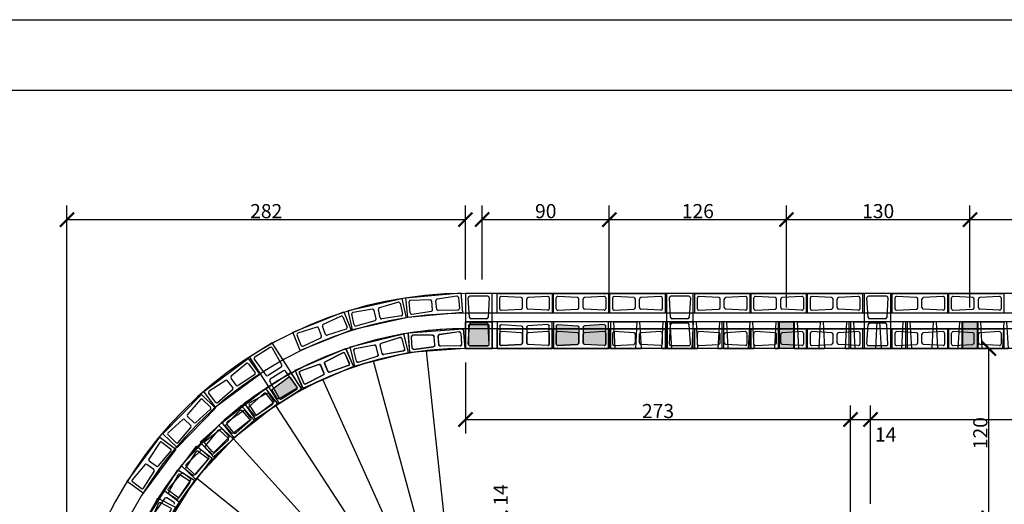
# Model space of a CAD drawing. Extents: x -6118 to 1318, y -3847 to 700.
# Drawn here: x -532 to 165, y -1220 to -877 of the extents above; entities that cross this region are included whole.
import ezdxf

# ---------------------------------------------------------------- set-up
doc = ezdxf.new("R2010")
doc.units = 0
doc.header["$LTSCALE"] = 30
doc.header["$MEASUREMENT"] = 0
doc.layers.get('0').update_dxf_attribs({"linetype": 'CONTINUOUS'})
doc.layers.get('DEFPOINTS').update_dxf_attribs({"linetype": 'CONTINUOUS'})
for name, color, linetype in [('07PENA', 4, 'CONTINUOUS'), ('ABT1', 12, 'CONTINUOUS'), ('BFILL', 253, 'CONTINUOUS'), ('BLOCO', 2, 'CONTINUOUS'), ('COTAS', 1, 'CONTINUOUS'), ('FORM2', 1, 'CONTINUOUS'), ('P01', 1, 'CONTINUOUS'), ('P02', 2, 'CONTINUOUS'), ('P03', 3, 'CONTINUOUS'), ('P04', 4, 'CONTINUOUS'), ('TXT175', 4, 'CONTINUOUS')]:
    doc.layers.add(name, color=color, linetype=linetype)
doc.styles.add('SIMP', font='simplex', dxfattribs={"bigfont": 'simp'})
doc.dimstyles.new('1-50', dxfattribs={"dimscale": 5, "dimtxt": 2, "dimasz": 2, "dimexe": 2, "dimexo": 2, "dimgap": 0.2, "dimtad": 1, "dimdec": 0, "dimzin": 9, "dimtxsty": 'SIMP', "dimblk1": 'ARCHTICK', "dimblk2": 'ARCHTICK', "dimsah": 1, "dimcen": 0.05, "dimclrd": 256, "dimclre": 256, "dimclrt": 3, "dimazin": 3, "dimtfac": 2, "dimtix": 1, "dimtmove": 0, "dimatfit": 3, "dimtolj": 1, "dimtzin": 9})

# ---------------------------------------------------------------- blocks, each defined once
blk = doc.blocks.new('_ARCHTICK')
at = {"color": 0, "linetype": 'BYBLOCK', "const_width": 0.15}
blk.add_lwpolyline([(-0.5, -0.5), (0.5, 0.5)], dxfattribs=at)
blk = doc.blocks.new('*D57')
at = {"linetype": 'BYBLOCK'}
for p, q in [((-498.48, -1342.77), (-498.48, -1008.19)), ((-216.25, -1060.54), (-216.25, -1008.19)), ((-498.48, -1018.19), (-216.25, -1018.19))]:
    blk.add_line(p, q, dxfattribs=at)
at = {"layer": 'DEFPOINTS', "color": 0, "linetype": 'BYBLOCK'}
for p in [(-216.25, -1018.19), (-216.25, -1070.54), (-498.48, -1352.77)]:
    blk.add_point(p, dxfattribs=at)
at = {"linetype": 'BYBLOCK', "xscale": 10, "yscale": 10, "zscale": 10, "rotation": 180}
blk.add_blockref('_ARCHTICK', (-498.48, -1018.19), dxfattribs=at)
at = {"linetype": 'BYBLOCK', "xscale": 10, "yscale": 10, "zscale": 10}
blk.add_blockref('_ARCHTICK', (-216.25, -1018.19), dxfattribs=at)
at = {"color": 3, "linetype": 'BYBLOCK', "insert": (-357.37, -1012.19), "char_height": 10, "attachment_point": 5, "style": 'SIMP'}
blk.add_mtext('\\A1;282', dxfattribs=at)
blk = doc.blocks.new('*D58')
at = {"linetype": 'BYBLOCK'}
for p, q in [((-204.35, -1060.54), (-204.35, -1008.19)), ((-114.36, -1080.54), (-114.36, -1008.19)), ((-204.35, -1018.19), (-114.36, -1018.19))]:
    blk.add_line(p, q, dxfattribs=at)
at = {"layer": 'DEFPOINTS', "color": 0, "linetype": 'BYBLOCK'}
for p in [(-114.36, -1018.19), (-204.35, -1070.54), (-114.36, -1090.54)]:
    blk.add_point(p, dxfattribs=at)
at = {"linetype": 'BYBLOCK', "xscale": 10, "yscale": 10, "zscale": 10, "rotation": 180}
blk.add_blockref('_ARCHTICK', (-204.35, -1018.19), dxfattribs=at)
at = {"linetype": 'BYBLOCK', "xscale": 10, "yscale": 10, "zscale": 10}
blk.add_blockref('_ARCHTICK', (-114.36, -1018.19), dxfattribs=at)
at = {"color": 3, "linetype": 'BYBLOCK', "insert": (-159.36, -1012.19), "char_height": 10, "attachment_point": 5, "style": 'SIMP'}
blk.add_mtext('\\A1;90', dxfattribs=at)
blk = doc.blocks.new('*D59')
at = {"linetype": 'BYBLOCK'}
for p, q in [((-114.36, -1080.54), (-114.36, -1008.19)), ((11.14, -1080.54), (11.14, -1008.19)), ((-114.36, -1018.19), (11.14, -1018.19))]:
    blk.add_line(p, q, dxfattribs=at)
at = {"layer": 'DEFPOINTS', "color": 0, "linetype": 'BYBLOCK'}
for p in [(11.14, -1018.19), (-114.36, -1090.54), (11.14, -1090.54)]:
    blk.add_point(p, dxfattribs=at)
at = {"linetype": 'BYBLOCK', "xscale": 10, "yscale": 10, "zscale": 10, "rotation": 180}
blk.add_blockref('_ARCHTICK', (-114.36, -1018.19), dxfattribs=at)
at = {"linetype": 'BYBLOCK', "xscale": 10, "yscale": 10, "zscale": 10}
blk.add_blockref('_ARCHTICK', (11.14, -1018.19), dxfattribs=at)
at = {"color": 3, "linetype": 'BYBLOCK', "insert": (-51.61, -1012.19), "char_height": 10, "attachment_point": 5, "style": 'SIMP'}
blk.add_mtext('\\A1;126', dxfattribs=at)
blk = doc.blocks.new('*D60')
at = {"linetype": 'BYBLOCK'}
for p, q in [((11.14, -1080.54), (11.14, -1008.19)), ((141.14, -1080.54), (141.14, -1008.19)), ((11.14, -1018.19), (141.14, -1018.19))]:
    blk.add_line(p, q, dxfattribs=at)
at = {"layer": 'DEFPOINTS', "color": 0, "linetype": 'BYBLOCK'}
for p in [(141.14, -1018.19), (11.14, -1090.54), (141.14, -1090.54)]:
    blk.add_point(p, dxfattribs=at)
at = {"linetype": 'BYBLOCK', "xscale": 10, "yscale": 10, "zscale": 10, "rotation": 180}
blk.add_blockref('_ARCHTICK', (11.14, -1018.19), dxfattribs=at)
at = {"linetype": 'BYBLOCK', "xscale": 10, "yscale": 10, "zscale": 10}
blk.add_blockref('_ARCHTICK', (141.14, -1018.19), dxfattribs=at)
at = {"color": 3, "linetype": 'BYBLOCK', "insert": (76.14, -1012.19), "char_height": 10, "attachment_point": 5, "style": 'SIMP'}
blk.add_mtext('\\A1;130', dxfattribs=at)
blk = doc.blocks.new('*D61')
at = {"linetype": 'BYBLOCK'}
for p, q in [((141.14, -1080.54), (141.14, -1008.19)), ((271.14, -1080.54), (271.14, -1008.19)), ((141.14, -1018.19), (271.14, -1018.19))]:
    blk.add_line(p, q, dxfattribs=at)
at = {"layer": 'DEFPOINTS', "color": 0, "linetype": 'BYBLOCK'}
for p in [(271.14, -1018.19), (141.14, -1090.54), (271.14, -1090.54)]:
    blk.add_point(p, dxfattribs=at)
at = {"linetype": 'BYBLOCK', "xscale": 10, "yscale": 10, "zscale": 10, "rotation": 180}
blk.add_blockref('_ARCHTICK', (141.14, -1018.19), dxfattribs=at)
at = {"linetype": 'BYBLOCK', "xscale": 10, "yscale": 10, "zscale": 10}
blk.add_blockref('_ARCHTICK', (271.14, -1018.19), dxfattribs=at)
at = {"color": 3, "linetype": 'BYBLOCK', "insert": (206.14, -1012.19), "char_height": 10, "attachment_point": 5, "style": 'SIMP'}
blk.add_mtext('\\A1;130', dxfattribs=at)
blk = doc.blocks.new('*D78')
at = {"linetype": 'BYBLOCK'}
for p, q in [((-216.25, -1119.54), (-216.25, -1169.87)), ((56.64, -1505.49), (56.64, -1149.87)), ((-216.25, -1159.87), (56.64, -1159.87))]:
    blk.add_line(p, q, dxfattribs=at)
at = {"layer": 'DEFPOINTS', "color": 0, "linetype": 'BYBLOCK'}
for p in [(-216.25, -1109.54), (56.64, -1159.87), (56.64, -1515.49)]:
    blk.add_point(p, dxfattribs=at)
at = {"linetype": 'BYBLOCK', "xscale": 10, "yscale": 10, "zscale": 10, "rotation": 180}
blk.add_blockref('_ARCHTICK', (-216.25, -1159.87), dxfattribs=at)
at = {"linetype": 'BYBLOCK', "xscale": 10, "yscale": 10, "zscale": 10}
blk.add_blockref('_ARCHTICK', (56.64, -1159.87), dxfattribs=at)
at = {"color": 3, "linetype": 'BYBLOCK', "insert": (-79.81, -1153.87), "char_height": 10, "attachment_point": 5, "style": 'SIMP'}
blk.add_mtext('\\A1;273', dxfattribs=at)
blk = doc.blocks.new('*D79')
at = {"linetype": 'BYBLOCK'}
for p, q in [((70.64, -1219.54), (70.64, -1149.87)), ((56.6, -1159.87), (70.64, -1159.87))]:
    blk.add_line(p, q, dxfattribs=at)
at = {"layer": 'DEFPOINTS', "color": 0, "linetype": 'BYBLOCK'}
for p in [(56.6, -1159.87), (70.64, -1159.87), (70.64, -1229.54)]:
    blk.add_point(p, dxfattribs=at)
at = {"linetype": 'BYBLOCK', "xscale": 10, "yscale": 10, "zscale": 10, "rotation": 180}
blk.add_blockref('_ARCHTICK', (56.6, -1159.87), dxfattribs=at)
at = {"linetype": 'BYBLOCK', "xscale": 10, "yscale": 10, "zscale": 10}
blk.add_blockref('_ARCHTICK', (70.64, -1159.87), dxfattribs=at)
at = {"color": 3, "linetype": 'BYBLOCK', "insert": (81.41, -1170.5), "char_height": 10, "attachment_point": 5, "style": 'SIMP'}
blk.add_mtext('\\A1;14', dxfattribs=at)
blk = doc.blocks.new('*D80')
at = {"linetype": 'BYBLOCK'}
for p, q in [((70.64, -1219.48), (70.64, -1149.87)), ((421.64, -1219.54), (421.64, -1149.87)), ((70.64, -1159.87), (421.64, -1159.87))]:
    blk.add_line(p, q, dxfattribs=at)
at = {"layer": 'DEFPOINTS', "color": 0, "linetype": 'BYBLOCK'}
for p in [(421.64, -1159.87), (70.64, -1229.48), (421.64, -1229.54)]:
    blk.add_point(p, dxfattribs=at)
at = {"linetype": 'BYBLOCK', "xscale": 10, "yscale": 10, "zscale": 10, "rotation": 180}
blk.add_blockref('_ARCHTICK', (70.64, -1159.87), dxfattribs=at)
at = {"linetype": 'BYBLOCK', "xscale": 10, "yscale": 10, "zscale": 10}
blk.add_blockref('_ARCHTICK', (421.64, -1159.87), dxfattribs=at)
at = {"color": 3, "linetype": 'BYBLOCK', "insert": (246.14, -1153.87), "char_height": 10, "attachment_point": 5, "style": 'SIMP'}
blk.add_mtext('\\A1;351', dxfattribs=at)
blk = doc.blocks.new('*D88')
at = {"linetype": 'BYBLOCK'}
for p, q in [((76.28, -1109.54), (164.48, -1109.54)), ((154.48, -1229.54), (154.48, -1109.54)), ((90.64, -1229.54), (164.48, -1229.54))]:
    blk.add_line(p, q, dxfattribs=at)
at = {"layer": 'DEFPOINTS', "color": 0, "linetype": 'BYBLOCK'}
for p in [(66.28, -1109.54), (154.48, -1109.54), (80.64, -1229.54)]:
    blk.add_point(p, dxfattribs=at)
at = {"linetype": 'BYBLOCK', "xscale": 10, "yscale": 10, "zscale": 10}
for p, rotation in [((154.48, -1109.54), 90), ((154.48, -1229.54), 270)]:
    blk.add_blockref('_ARCHTICK', p, dxfattribs=dict(at, rotation=rotation))
at = {"color": 3, "linetype": 'BYBLOCK', "insert": (148.48, -1169.54), "char_height": 10, "attachment_point": 5, "rotation": 90, "style": 'SIMP'}
blk.add_mtext('\\A1;120', dxfattribs=at)
blk = doc.blocks.new('*D98')
at = {"linetype": 'BYBLOCK'}
for p, q in [((-201.74, -1229.54), (-172.72, -1229.54)), ((-182.72, -1243.54), (-182.72, -1229.54)), ((-201.74, -1243.54), (-172.72, -1243.54))]:
    blk.add_line(p, q, dxfattribs=at)
at = {"layer": 'DEFPOINTS', "color": 0, "linetype": 'BYBLOCK'}
for p in [(-211.74, -1229.54, 310.8), (-182.72, -1229.54), (-211.74, -1243.54, 310.8)]:
    blk.add_point(p, dxfattribs=at)
at = {"linetype": 'BYBLOCK', "xscale": 10, "yscale": 10, "zscale": 10}
for p, rotation in [((-182.72, -1229.54), 90), ((-182.72, -1243.54), 270)]:
    blk.add_blockref('_ARCHTICK', p, dxfattribs=dict(at, rotation=rotation))
at = {"color": 3, "linetype": 'BYBLOCK', "insert": (-191.29, -1213.38), "char_height": 10, "attachment_point": 5, "rotation": 90, "style": 'SIMP'}
blk.add_mtext('\\A1;14', dxfattribs=at)
blk = doc.blocks.new('A$C1EE16444')
at = {"layer": 'BLOCO'}
for p, q in [((14.5, 39.5), (0.5, 39.5)), ((0.5, 39.5), (0.5, 0.5)), ((2.57, 36.44), (3.44, 22.44)), ((11.44, 37.5), (3.56, 37.5)), ((12.43, 36.44), (11.56, 22.44)), ((14.5, 0.5), (14.5, 39.5)), ((4.44, 21.5), (10.56, 21.5)), ((2.57, 3.56), (3.44, 17.56)), ((4.44, 18.5), (10.56, 18.5)), ((11.56, 17.56), (12.43, 3.56)), ((0.5, 0.5), (14.5, 0.5)), ((3.56, 2.5), (11.44, 2.5))]:
    blk.add_line(p, q, dxfattribs=at)
for centre, start, end in [((3.56, 36.5), 90, 183.57633), ((11.44, 36.5), 356.42367, 90), ((4.44, 22.5), 183.57633, 270), ((10.56, 22.5), 270, 356.42367), ((4.44, 17.5), 90, 176.42367), ((10.56, 17.5), 3.57633, 90), ((3.56, 3.5), 176.42367, 270), ((11.44, 3.5), 270, 3.57633)]:
    blk.add_arc(centre, 1, start, end, dxfattribs=at)
blk = doc.blocks.new('A$C2BD35136')
at = {"layer": 'BLOCO'}
for p, q in [((0, 19), (39, 19)), ((0, 0), (0, 19)), ((2, 3.06), (2, 15.94)), ((3.06, 16.93), (17.06, 16.06)), ((18, 15.06), (18, 3.94)), ((21, 15.06), (21, 3.94)), ((35.94, 16.93), (21.94, 16.06)), ((37, 15.94), (37, 3.06)), ((39, 19), (39, 0)), ((3.06, 2.07), (17.06, 2.94)), ((21.94, 2.94), (35.94, 2.07)), ((39, 0), (0, 0))]:
    blk.add_line(p, q, dxfattribs=at)
for centre, start, end in [((3, 15.94), 86.42367, 180), ((17, 15.06), 0, 86.42367), ((22, 15.06), 93.57633, 180), ((36, 15.94), 0, 93.57633), ((3, 3.06), 180, 273.57633), ((17, 3.94), 273.57633, 0), ((22, 3.94), 180, 266.42367), ((36, 3.06), 266.42367, 0)]:
    blk.add_arc(centre, 1, start, end, dxfattribs=at)
blk = doc.blocks.new('A$C342D0215')
at = {"layer": 'P02'}
for p, q in [((0, 0, 310.8), (0, 19, 310.8)), ((0, 19, 310.8), (19, 19, 310.8)), ((2.07, 15.94, 310.8), (2.07, 3.06, 310.8)), ((3.06, 17, 310.8), (15.94, 17, 310.8)), ((16.93, 3.06, 310.8), (16.93, 15.94, 310.8)), ((19, 19, 310.8), (19, 0, 310.8)), ((3.06, 2, 310.8), (15.94, 2, 310.8)), ((19, 0, 310.8), (0, 0, 310.8))]:
    blk.add_line(p, q, dxfattribs=at)
for centre, start, end in [((3.06, 16, 310.8), 90, 183.57633), ((15.94, 16, 310.8), 356.42367, 90), ((3.06, 3, 310.8), 176.42367, 270), ((15.94, 3, 310.8), 270, 3.57633)]:
    blk.add_arc(centre, 1, start, end, dxfattribs=at)
blk = doc.blocks.new('A$C72344F32')
at = {"layer": 'P01'}
for p, q in [((2, 19), (3, 0)), ((2, 19), (18.5, 19)), ((18.5, 19), (17.5, 0)), ((20.5, 19), (21.5, 0)), ((37, 19), (20.5, 19)), ((37, 19), (36, 0)), ((3, 0), (17.5, 0)), ((36, 0), (21.5, 0))]:
    blk.add_line(p, q, dxfattribs=at)
at = {"layer": 'P01', "elevation": 0}
for points in [[(2, 19), (0, 19), (0, 0), (3, 0)], [(20.5, 19), (18.5, 19)], [(39, 0), (39, 19), (37, 19)], [(17.5, 0), (21.5, 0)], [(36, 0), (39, 0)]]:
    blk.add_lwpolyline(points, dxfattribs=at)
blk = doc.blocks.new('A$C177E7506')
at = {"layer": 'P04'}
for p, q in [((1327.05, 524.51, 310.8), (236.5, 524.51)), ((236.5, 519.53), (236.5, 524.51)), ((1327.05, 505.53), (236.5, 505.53))]:
    blk.add_line(p, q, dxfattribs=at)
for radius, end in [(257.22, 153.57121), (243.22, 156.71745)]:
    blk.add_arc((236.5, 262.31), radius, 90, end, dxfattribs=at)
at = {"layer": 'TXT175', "elevation": 0}
blk.add_lwpolyline([(458.89, 524.53), (468.89, 524.53), (468.89, 505.53), (458.89, 505.53)], close=True, dxfattribs=at)
at = {"layer": 'TXT175'}
blk.add_lwpolyline([(588.89, 524.53), (598.89, 524.53), (598.89, 505.53), (588.89, 505.53)], close=True, dxfattribs=at)
at = {"layer": 'ABT1', "xscale": -1}
for p, rotation in [((196.66, 502.04), 274.3959717129191), ((157.82, 492.47), 283.8439201065227), ((121.09, 476.63), 293.325808781449), ((87.66, 454.66), 303.3124252445234), ((57.9, 427.94), 311.9129069413494), ((33.92, 395.93), 323.1618700324115), ((13.3, 357.77), 332.426945691902)]:
    blk.add_blockref('A$C1EE16444', p, dxfattribs=dict(at, rotation=rotation))
at = {"layer": 'P04', "xscale": -1}
for p in [(297.89, 505.53), (337.89, 505.53)]:
    blk.add_blockref('A$C2BD35136', p, dxfattribs=at)
at = {"layer": 'TXT175'}
for name, p in [('A$C342D0215', (236.5, 505.51, -310.8)), ('A$C72344F32', (339.39, 505.53)), ('A$C72344F32', (379.39, 505.53)), ('A$C72344F32', (419.39, 505.53)), ('A$C72344F32', (469.39, 505.53)), ('A$C72344F32', (509.39, 505.53)), ('A$C72344F32', (549.39, 505.53)), ('A$C72344F32', (599.39, 505.53))]:
    blk.add_blockref(name, p, dxfattribs=at)
blk = doc.blocks.new('A$C09BF592F')
at = {"layer": 'ABT1', "color": 250}
blk.add_line((1300.6, 564.52, 310.8), (366.22, 564.52, 621.6), dxfattribs=at)
at = {"layer": 'BLOCO', "color": 250}
for p, q in [((199.2, 552.46), (237.26, 560.94)), ((234.73, 558.26), (221.25, 554.36)), ((237.26, 560.94), (240.31, 547.28)), ((240.1, 561.39), (278.94, 564.91)), ((241.36, 547.44), (240.1, 561.39)), ((243.08, 550.68), (242.37, 558.52)), ((257.36, 560), (243.33, 559.61)), ((258.93, 552.99), (258.38, 559.09)), ((261.92, 553.26), (261.37, 559.36)), ((276.07, 562.57), (262.21, 560.44)), ((277.22, 561.68), (277.93, 553.84)), ((278.94, 564.91), (280.2, 550.97)), ((282.22, 564.52), (282.22, 525.52)), ((301.22, 564.52), (282.22, 564.52)), ((285.17, 547.46), (284.29, 561.46)), ((298.16, 562.52), (285.29, 562.52)), ((299.16, 561.46), (298.28, 547.46)), ((301.22, 525.52), (301.22, 564.52)), ((304.62, 550.52), (304.62, 564.52)), ((304.62, 564.52), (343.62, 564.52)), ((306.62, 553.58), (306.62, 561.45)), ((321.68, 561.58), (307.68, 562.45)), ((322.62, 554.46), (322.62, 560.58)), ((325.62, 554.46), (325.62, 560.58)), ((340.55, 562.45), (326.55, 561.58)), ((341.62, 561.45), (341.62, 553.58)), ((343.62, 564.52), (343.62, 550.52)), ((344.62, 550.52), (344.62, 564.52)), ((344.62, 564.52), (383.62, 564.52)), ((346.62, 553.58), (346.62, 561.45)), ((361.68, 561.58), (347.68, 562.45)), ((362.62, 554.46), (362.62, 560.58)), ((365.62, 554.46), (365.62, 560.58)), ((380.55, 562.45), (366.55, 561.58)), ((381.62, 561.45), (381.62, 553.58)), ((383.62, 564.52), (383.62, 550.52)), ((384.62, 550.52), (384.62, 564.52)), ((384.62, 564.52), (423.62, 564.52)), ((386.62, 553.58), (386.62, 561.45)), ((401.68, 561.58), (387.68, 562.45)), ((402.62, 554.46), (402.62, 560.58)), ((405.62, 554.46), (405.62, 560.58)), ((420.55, 562.45), (406.55, 561.58)), ((421.62, 561.45), (421.62, 553.58)), ((423.62, 564.52), (423.62, 550.52)), ((424.62, 564.52), (424.62, 525.52)), ((443.62, 564.52), (424.62, 564.52)), ((427.56, 547.46), (426.68, 561.46)), ((440.55, 562.52), (427.68, 562.52)), ((441.55, 561.46), (440.67, 547.46)), ((443.62, 525.52), (443.62, 564.52)), ((444.62, 550.52), (444.62, 564.52)), ((444.62, 564.52), (483.62, 564.52)), ((446.62, 553.58), (446.62, 561.45)), ((461.68, 561.58), (447.68, 562.45)), ((462.62, 554.46), (462.62, 560.58)), ((465.62, 554.46), (465.62, 560.58)), ((480.55, 562.45), (466.55, 561.58)), ((481.62, 561.45), (481.62, 553.58)), ((483.62, 564.52), (483.62, 550.52)), ((484.62, 550.52), (484.62, 564.52)), ((484.62, 564.52), (523.62, 564.52)), ((486.62, 553.58), (486.62, 561.45)), ((501.68, 561.58), (487.68, 562.45)), ((502.62, 554.46), (502.62, 560.58)), ((505.62, 554.46), (505.62, 560.58)), ((520.55, 562.45), (506.55, 561.58)), ((521.62, 561.45), (521.62, 553.58)), ((523.62, 564.52), (523.62, 550.52)), ((524.62, 550.52), (524.62, 564.52)), ((524.62, 564.52), (563.62, 564.52)), ((526.62, 553.58), (526.62, 561.45)), ((541.68, 561.58), (527.68, 562.45)), ((542.62, 554.46), (542.62, 560.58)), ((545.62, 554.46), (545.62, 560.58)), ((560.55, 562.45), (546.55, 561.58)), ((561.62, 561.45), (561.62, 553.58)), ((563.62, 564.52), (563.62, 550.52)), ((564.62, 564.52), (564.62, 525.52)), ((583.62, 564.52), (564.62, 564.52)), ((567.56, 547.46), (566.68, 561.46)), ((580.55, 562.52), (567.68, 562.52)), ((581.55, 561.46), (580.67, 547.46)), ((583.62, 525.52), (583.62, 564.52)), ((584.62, 550.52), (584.62, 564.52)), ((584.62, 564.52), (623.62, 564.52)), ((586.62, 553.58), (586.62, 561.45)), ((601.68, 561.58), (587.68, 562.45)), ((602.62, 554.46), (602.62, 560.58)), ((605.62, 554.46), (605.62, 560.58)), ((620.55, 562.45), (606.55, 561.58)), ((621.62, 561.45), (621.62, 553.58)), ((623.62, 564.52), (623.62, 550.52)), ((624.62, 550.52), (624.62, 564.52)), ((624.62, 564.52), (663.62, 564.52)), ((626.62, 553.58), (626.62, 561.45)), ((641.68, 561.58), (627.68, 562.45)), ((642.62, 554.46), (642.62, 560.58)), ((645.62, 554.46), (645.62, 560.58)), ((660.55, 562.45), (646.55, 561.58)), ((661.62, 561.45), (661.62, 553.58)), ((663.62, 564.52), (663.62, 550.52)), ((159.94, 537.12), (196.18, 551.53)), ((196.18, 551.53), (201.35, 538.53)), ((202.25, 538.79), (199.2, 552.46)), ((216.49, 553.3), (202.64, 551.1)), ((218.96, 546.55), (217.63, 552.53)), ((221.89, 547.21), (220.55, 553.18)), ((235.98, 557.52), (237.69, 549.84)), ((244.22, 549.78), (258.09, 551.91)), ((276.97, 552.75), (262.94, 552.35)), ((307.68, 552.58), (321.68, 553.46)), ((340.55, 552.58), (326.55, 553.46)), ((347.68, 552.58), (361.68, 553.46)), ((380.55, 552.58), (366.55, 553.46)), ((387.68, 552.58), (401.68, 553.46)), ((420.55, 552.58), (406.55, 553.46)), ((447.68, 552.58), (461.68, 553.46)), ((480.55, 552.58), (466.55, 553.46)), ((487.68, 552.58), (501.68, 553.46)), ((520.55, 552.58), (506.55, 553.46)), ((527.68, 552.58), (541.68, 553.46)), ((560.55, 552.58), (546.55, 553.46)), ((587.68, 552.58), (601.68, 553.46)), ((620.55, 552.58), (606.55, 553.46)), ((627.68, 552.58), (641.68, 553.46)), ((660.55, 552.58), (646.55, 553.46)), ((194.1, 548.48), (181.41, 542.49)), ((195.45, 547.95), (198.36, 540.63)), ((203.53, 542.22), (201.82, 549.9)), ((240.31, 547.28), (202.25, 538.79)), ((204.79, 541.47), (218.26, 545.38)), ((236.87, 548.63), (223.02, 546.44)), ((280.2, 550.97), (241.36, 547.44)), ((297.29, 546.52), (286.16, 546.52)), ((343.62, 550.52), (304.62, 550.52)), ((383.62, 550.52), (344.62, 550.52)), ((423.62, 550.52), (384.62, 550.52)), ((439.68, 546.52), (428.56, 546.52)), ((483.62, 550.52), (444.62, 550.52)), ((523.62, 550.52), (484.62, 550.52)), ((563.62, 550.52), (524.62, 550.52)), ((579.68, 546.52), (568.56, 546.52)), ((623.62, 550.52), (584.62, 550.52)), ((663.62, 550.52), (624.62, 550.52)), ((165.12, 524.11), (159.94, 537.12)), ((176.88, 540.69), (163.55, 536.33)), ((201.35, 538.53), (165.12, 524.11)), ((180.38, 534.42), (178.12, 540.11)), ((183.17, 535.53), (180.91, 541.22)), ((197.74, 539.31), (184.41, 534.95)), ((241.81, 536.68), (280.7, 539.51)), ((277.8, 537.23), (263.9, 535.34)), ((280.7, 539.51), (281.72, 525.55)), ((284.29, 528.58), (285.17, 542.58)), ((297.29, 543.52), (286.16, 543.52)), ((299.16, 528.58), (298.28, 542.58)), ((304.62, 525.52), (304.62, 539.52)), ((304.62, 539.52), (343.62, 539.52)), ((321.68, 536.58), (307.68, 537.45)), ((340.55, 537.45), (326.55, 536.58)), ((343.62, 539.52), (343.62, 525.52)), ((344.62, 525.52), (344.62, 539.52)), ((344.62, 539.52), (383.62, 539.52)), ((361.68, 536.58), (347.68, 537.45)), ((380.55, 537.45), (366.55, 536.58)), ((383.62, 539.52), (383.62, 525.52)), ((384.62, 525.52), (384.62, 539.52)), ((384.62, 539.52), (423.62, 539.52)), ((401.68, 536.58), (387.68, 537.45)), ((420.55, 537.45), (406.55, 536.58)), ((423.62, 539.52), (423.62, 525.52)), ((426.68, 528.58), (427.56, 542.58)), ((439.68, 543.52), (428.56, 543.52)), ((441.55, 528.58), (440.67, 542.58)), ((444.62, 525.52), (444.62, 539.52)), ((444.62, 539.52), (483.62, 539.52)), ((461.68, 536.58), (447.68, 537.45)), ((480.55, 537.45), (466.55, 536.58)), ((483.62, 539.52), (483.62, 525.52)), ((484.62, 525.52), (484.62, 539.52)), ((484.62, 539.52), (523.62, 539.52)), ((501.68, 536.58), (487.68, 537.45)), ((520.55, 537.45), (506.55, 536.58)), ((523.62, 539.52), (523.62, 525.52)), ((524.62, 525.52), (524.62, 539.52)), ((524.62, 539.52), (563.62, 539.52)), ((541.68, 536.58), (527.68, 537.45)), ((560.55, 537.45), (546.55, 536.58)), ((563.62, 539.52), (563.62, 525.52)), ((566.68, 528.58), (567.56, 542.58)), ((579.68, 543.52), (568.56, 543.52)), ((581.55, 528.58), (580.67, 542.58)), ((584.62, 525.52), (584.62, 539.52)), ((584.62, 539.52), (623.62, 539.52)), ((601.68, 536.58), (587.68, 537.45)), ((620.55, 537.45), (606.55, 536.58)), ((623.62, 539.52), (623.62, 525.52)), ((624.62, 525.52), (624.62, 539.52)), ((624.62, 539.52), (663.62, 539.52)), ((641.68, 536.58), (627.68, 537.45)), ((660.55, 537.45), (646.55, 536.58)), ((663.62, 539.52), (663.62, 525.52)), ((165.84, 527.69), (162.93, 535.01)), ((167.2, 527.16), (179.88, 533.15)), ((200.51, 526.59), (238.33, 536.12)), ((235.87, 533.37), (222.5, 529.1)), ((237.14, 532.66), (239.06, 525.03)), ((238.33, 536.12), (241.75, 522.55)), ((242.82, 522.72), (241.81, 536.68)), ((244.59, 525.92), (244.02, 533.77)), ((259.04, 534.99), (245.01, 534.85)), ((260.49, 527.96), (260.04, 534.06)), ((263.48, 528.17), (263.04, 534.28)), ((278.93, 536.31), (279.5, 528.46)), ((306.62, 528.58), (306.62, 536.45)), ((322.62, 529.46), (322.62, 535.58)), ((325.62, 529.46), (325.62, 535.58)), ((341.62, 536.45), (341.62, 528.58)), ((346.62, 528.58), (346.62, 536.45)), ((362.62, 529.46), (362.62, 535.58)), ((365.62, 529.46), (365.62, 535.58)), ((381.62, 536.45), (381.62, 528.58)), ((386.62, 528.58), (386.62, 536.45)), ((402.62, 529.46), (402.62, 535.58)), ((405.62, 529.46), (405.62, 535.58)), ((421.62, 536.45), (421.62, 528.58)), ((446.62, 528.58), (446.62, 536.45)), ((462.62, 529.46), (462.62, 535.58)), ((465.62, 529.46), (465.62, 535.58)), ((481.62, 536.45), (481.62, 528.58)), ((486.62, 528.58), (486.62, 536.45)), ((502.62, 529.46), (502.62, 535.58)), ((505.62, 529.46), (505.62, 535.58)), ((521.62, 536.45), (521.62, 528.58)), ((526.62, 528.58), (526.62, 536.45)), ((542.62, 529.46), (542.62, 535.58)), ((545.62, 529.46), (545.62, 535.58)), ((561.62, 536.45), (561.62, 528.58)), ((586.62, 528.58), (586.62, 536.45)), ((602.62, 529.46), (602.62, 535.58)), ((605.62, 529.46), (605.62, 535.58)), ((621.62, 536.45), (621.62, 528.58)), ((626.62, 528.58), (626.62, 536.45)), ((642.62, 529.46), (642.62, 535.58)), ((645.62, 529.46), (645.62, 535.58)), ((661.62, 536.45), (661.62, 528.58)), ((145.41, 529.57), (129.39, 519.35)), ((143.9, 526.23), (133.05, 519.31)), ((145.31, 525.88), (152.1, 513.6)), ((166.38, 496.69), (145.41, 529.57)), ((161.69, 510.17), (197.5, 525.61)), ((197.5, 525.61), (203.05, 512.76)), ((203.93, 513.02), (200.51, 526.59)), ((205.13, 516.48), (203.2, 524.11)), ((217.78, 527.91), (203.99, 525.34)), ((220.43, 521.24), (218.93, 527.17)), ((223.34, 521.97), (221.84, 527.91)), ((238.28, 523.8), (224.49, 521.23)), ((281.72, 525.55), (242.82, 522.72)), ((245.73, 525), (259.63, 526.89)), ((278.51, 527.39), (264.49, 527.25)), ((282.22, 525.52), (301.22, 525.52)), ((285.29, 527.52), (298.16, 527.52)), ((343.62, 525.52), (304.62, 525.52)), ((307.68, 527.58), (321.68, 528.46)), ((340.55, 527.58), (326.55, 528.46)), ((383.62, 525.52), (344.62, 525.52)), ((347.68, 527.58), (361.68, 528.46)), ((380.55, 527.58), (366.55, 528.46)), ((423.62, 525.52), (384.62, 525.52)), ((387.68, 527.58), (401.68, 528.46)), ((420.55, 527.58), (406.55, 528.46)), ((424.62, 525.52), (443.62, 525.52)), ((427.68, 527.52), (440.55, 527.52)), ((483.62, 525.52), (444.62, 525.52)), ((447.68, 527.58), (461.68, 528.46)), ((480.55, 527.58), (466.55, 528.46)), ((523.62, 525.52), (484.62, 525.52)), ((487.68, 527.58), (501.68, 528.46)), ((520.55, 527.58), (506.55, 528.46)), ((563.62, 525.52), (524.62, 525.52)), ((527.68, 527.58), (541.68, 528.46)), ((560.55, 527.58), (546.55, 528.46)), ((564.62, 525.52), (583.62, 525.52)), ((567.68, 527.52), (580.55, 527.52)), ((623.62, 525.52), (584.62, 525.52)), ((587.68, 527.58), (601.68, 528.46)), ((620.55, 527.58), (606.55, 528.46)), ((663.62, 525.52), (624.62, 525.52)), ((627.68, 527.58), (641.68, 528.46)), ((660.55, 527.58), (646.55, 528.46)), ((96.97, 495.1), (128.28, 518.35)), ((128.28, 518.35), (136.62, 507.11)), ((129.39, 519.35), (150.36, 486.47)), ((141.04, 506.55), (132.77, 517.88)), ((195.51, 522.5), (183, 516.15)), ((196.88, 522), (200, 514.78)), ((241.75, 522.55), (203.93, 513.02)), ((206.4, 515.77), (219.76, 520.04)), ((127.05, 514.87), (116.33, 505.82)), ((128.5, 514.7), (133.19, 508.38)), ((151.76, 512.27), (142.39, 506.29)), ((153.38, 509.74), (144, 503.77)), ((162.99, 498.16), (154.72, 509.49)), ((167.23, 497.31), (161.69, 510.17)), ((178.52, 514.22), (165.32, 509.48)), ((203.05, 512.76), (167.23, 497.31)), ((182.2, 508.06), (179.78, 513.68)), ((184.96, 509.25), (182.53, 514.87)), ((199.41, 513.44), (186.21, 508.7)), ((112.42, 502.91), (100.66, 495.27)), ((136.62, 507.11), (105.31, 483.86)), ((117.42, 497.76), (113.77, 502.67)), ((119.82, 499.54), (116.18, 504.46)), ((132.93, 506.95), (121.17, 499.3)), ((150.45, 490.16), (143.66, 502.44)), ((167.86, 500.92), (164.74, 508.15)), ((169.23, 500.42), (181.74, 506.77)), ((106.54, 487.35), (117.26, 496.4)), ((109.86, 473.11), (140.54, 497.19)), ((140.54, 497.19), (149.19, 486.18)), ((150.36, 486.47), (166.38, 496.69)), ((151.86, 489.8), (162.72, 496.72)), ((67.96, 465.02), (95.19, 492.94)), ((94.53, 489.3), (85.38, 478.67)), ((95.19, 492.94), (105.21, 483.16)), ((95.98, 489.37), (101.62, 483.87)), ((105.31, 483.86), (96.97, 495.1)), ((105.09, 487.51), (100.4, 493.83)), ((139.41, 493.67), (128.94, 484.34)), ((140.86, 493.54), (145.72, 487.35)), ((105.21, 483.16), (77.98, 455.24)), ((101.59, 482.41), (91.19, 473)), ((125.1, 481.33), (113.55, 473.38)), ((149.19, 486.18), (118.5, 462.1)), ((132.59, 478.16), (128.81, 482.98)), ((145.5, 485.91), (133.95, 477.96)), ((81.98, 475.18), (71.57, 465.77)), ((87.73, 470.88), (83.35, 475.15)), ((89.82, 473.03), (85.44, 477.3)), ((119.64, 465.62), (130.11, 474.95)), ((130.23, 476.31), (126.45, 481.13)), ((78.64, 458.88), (87.79, 469.51)), ((80.78, 442.58), (107.52, 470.97)), ((106.93, 467.33), (97.96, 456.54)), ((107.52, 470.97), (117.71, 461.38)), ((108.38, 467.42), (114.11, 462.02)), ((118.5, 462.1), (109.86, 473.11)), ((118.19, 465.75), (113.33, 471.94)), ((42.66, 431.18), (65.82, 462.56)), ((65.82, 462.56), (77.08, 454.25)), ((77.98, 455.24), (67.96, 465.02)), ((77.18, 458.81), (71.55, 464.31)), ((117.71, 461.38), (90.98, 432.98)), ((114.11, 460.56), (103.87, 450.97)), ((77.08, 454.25), (53.92, 422.87)), ((65.66, 458.87), (58.05, 447.09)), ((67.1, 459.13), (73.43, 454.46)), ((102.51, 450.97), (98.05, 455.17)), ((73.6, 453.01), (64.58, 442.27)), ((94.62, 452.99), (84.39, 443.39)), ((91.57, 436.63), (100.53, 447.42)), ((100.45, 448.79), (95.99, 452.98)), ((55.16, 443.16), (46.14, 432.42)), ((61.44, 439.69), (56.52, 443.33)), ((57.76, 406.48), (78.44, 439.54)), ((63.22, 442.11), (58.3, 445.74)), ((78.44, 439.54), (90.31, 432.12)), ((90.98, 432.98), (80.78, 442.58)), ((90.12, 436.54), (84.39, 441.94)), ((54.08, 426.56), (61.69, 438.34)), ((78.57, 435.85), (71.88, 423.52)), ((79.98, 436.22), (86.65, 432.05)), ((53.92, 422.87), (42.66, 431.18)), ((52.64, 426.3), (46.31, 430.97)), ((90.31, 432.12), (69.63, 399.05)), ((86.93, 430.62), (78.77, 419.21)), ((69.3, 419.38), (61.13, 407.98)), ((75.83, 416.4), (70.64, 419.65)), ((77.42, 418.95), (72.23, 422.19))]:
    blk.add_line(p, q, dxfattribs=at)
for centre, start, end in [((235, 557.3), 12.57231, 106.14864), ((243.36, 558.61), 91.60549, 185.18182), ((257.38, 559), 5.18182, 91.60549), ((262.36, 559.45), 98.75816, 185.18182), ((276.23, 561.59), 5.18182, 98.75816), ((285.29, 561.52), 90, 183.57633), ((298.16, 561.52), 356.42367, 90), ((307.62, 561.45), 86.42367, 180), ((321.62, 560.58), 0, 86.42367), ((326.62, 560.58), 93.57633, 180), ((340.62, 561.45), 0, 93.57633), ((347.62, 561.45), 86.42367, 180), ((361.62, 560.58), 0, 86.42367), ((366.62, 560.58), 93.57633, 180), ((380.62, 561.45), 0, 93.57633), ((387.62, 561.45), 86.42367, 180), ((401.62, 560.58), 0, 86.42367), ((406.62, 560.58), 93.57633, 180), ((420.62, 561.45), 0, 93.57633), ((427.68, 561.52), 90, 183.57633), ((440.55, 561.52), 356.42367, 90), ((447.62, 561.45), 86.42367, 180), ((461.62, 560.58), 0, 86.42367), ((466.62, 560.58), 93.57633, 180), ((480.62, 561.45), 0, 93.57633), ((487.62, 561.45), 86.42367, 180), ((501.62, 560.58), 0, 86.42367), ((506.62, 560.58), 93.57633, 180), ((520.62, 561.45), 0, 93.57633), ((527.62, 561.45), 86.42367, 180), ((541.62, 560.58), 0, 86.42367), ((546.62, 560.58), 93.57633, 180), ((560.62, 561.45), 0, 93.57633), ((567.68, 561.52), 90, 183.57633), ((580.55, 561.52), 356.42367, 90), ((587.62, 561.45), 86.42367, 180), ((601.62, 560.58), 0, 86.42367), ((606.62, 560.58), 93.57633, 180), ((620.62, 561.45), 0, 93.57633), ((627.62, 561.45), 86.42367, 180), ((641.62, 560.58), 0, 86.42367), ((646.62, 560.58), 93.57633, 180), ((660.62, 561.45), 0, 93.57633), ((202.79, 550.12), 98.99597, 192.57231), ((216.65, 552.31), 12.57231, 98.99597), ((221.53, 553.4), 106.14864, 192.57231), ((257.94, 552.9), 278.75816, 5.18182), ((262.92, 553.35), 185.18182, 271.60549), ((276.94, 553.75), 271.60549, 5.18182), ((307.62, 553.58), 180, 273.57633), ((321.62, 554.46), 273.57633, 0), ((326.62, 554.46), 180, 266.42367), ((340.62, 553.58), 266.42367, 0), ((347.62, 553.58), 180, 273.57633), ((361.62, 554.46), 273.57633, 0), ((366.62, 554.46), 180, 266.42367), ((380.62, 553.58), 266.42367, 0), ((387.62, 553.58), 180, 273.57633), ((401.62, 554.46), 273.57633, 0), ((406.62, 554.46), 180, 266.42367), ((420.62, 553.58), 266.42367, 0), ((447.62, 553.58), 180, 273.57633), ((461.62, 554.46), 273.57633, 0), ((466.62, 554.46), 180, 266.42367), ((480.62, 553.58), 266.42367, 0), ((487.62, 553.58), 180, 273.57633), ((501.62, 554.46), 273.57633, 0), ((506.62, 554.46), 180, 266.42367), ((520.62, 553.58), 266.42367, 0), ((527.62, 553.58), 180, 273.57633), ((541.62, 554.46), 273.57633, 0), ((546.62, 554.46), 180, 266.42367), ((560.62, 553.58), 266.42367, 0), ((587.62, 553.58), 180, 273.57633), ((601.62, 554.46), 273.57633, 0), ((606.62, 554.46), 180, 266.42367), ((620.62, 553.58), 266.42367, 0), ((627.62, 553.58), 180, 273.57633), ((641.62, 554.46), 273.57633, 0), ((646.62, 554.46), 180, 266.42367), ((660.62, 553.58), 266.42367, 0), ((194.52, 547.58), 21.69713, 115.27346), ((217.98, 546.34), 286.14864, 12.57231), ((222.86, 547.42), 192.57231, 278.99597), ((236.72, 549.62), 278.99597, 12.57231), ((244.07, 550.77), 185.18182, 278.75816), ((286.16, 547.52), 183.57633, 270), ((297.29, 547.52), 270, 356.42367), ((428.56, 547.52), 183.57633, 270), ((439.68, 547.52), 270, 356.42367), ((568.56, 547.52), 183.57633, 270), ((579.68, 547.52), 270, 356.42367), ((177.19, 539.74), 21.69713, 108.12079), ((181.84, 541.59), 115.27346, 201.69713), ((197.43, 540.26), 288.12079, 21.69713), ((204.51, 542.43), 192.57231, 286.14864), ((277.93, 536.24), 4.1586, 97.73493), ((286.16, 542.52), 90, 176.42367), ((297.29, 542.52), 3.57633, 90), ((307.62, 536.45), 86.42367, 180), ((340.62, 536.45), 0, 93.57633), ((347.62, 536.45), 86.42367, 180), ((380.62, 536.45), 0, 93.57633), ((387.62, 536.45), 86.42367, 180), ((420.62, 536.45), 0, 93.57633), ((428.56, 542.52), 90, 176.42367), ((439.68, 542.52), 3.57633, 90), ((447.62, 536.45), 86.42367, 180), ((480.62, 536.45), 0, 93.57633), ((487.62, 536.45), 86.42367, 180), ((520.62, 536.45), 0, 93.57633), ((527.62, 536.45), 86.42367, 180), ((560.62, 536.45), 0, 93.57633), ((568.56, 542.52), 90, 176.42367), ((579.68, 542.52), 3.57633, 90), ((587.62, 536.45), 86.42367, 180), ((620.62, 536.45), 0, 93.57633), ((627.62, 536.45), 86.42367, 180), ((660.62, 536.45), 0, 93.57633), ((163.86, 535.38), 108.12079, 201.69713), ((179.45, 534.05), 295.27346, 21.69713), ((184.1, 535.9), 201.69713, 288.12079), ((236.17, 532.42), 14.14522, 107.72155), ((245.02, 533.85), 90.58227, 184.1586), ((259.05, 533.99), 4.1586, 90.58227), ((264.03, 534.35), 97.73493, 184.1586), ((321.62, 535.58), 0, 86.42367), ((326.62, 535.58), 93.57633, 180), ((361.62, 535.58), 0, 86.42367), ((366.62, 535.58), 93.57633, 180), ((401.62, 535.58), 0, 86.42367), ((406.62, 535.58), 93.57633, 180), ((461.62, 535.58), 0, 86.42367), ((466.62, 535.58), 93.57633, 180), ((501.62, 535.58), 0, 86.42367), ((506.62, 535.58), 93.57633, 180), ((541.62, 535.58), 0, 86.42367), ((546.62, 535.58), 93.57633, 180), ((601.62, 535.58), 0, 86.42367), ((606.62, 535.58), 93.57633, 180), ((641.62, 535.58), 0, 86.42367), ((646.62, 535.58), 93.57633, 180), ((144.44, 525.39), 28.9501, 122.52644), ((166.77, 528.06), 201.69713, 295.27346), ((204.17, 524.36), 100.56888, 194.14522), ((217.96, 526.93), 14.14522, 100.56888), ((222.81, 528.15), 107.72155, 194.14522), ((238.09, 524.79), 280.56888, 14.14522), ((245.59, 526), 184.1586, 277.73493), ((259.49, 527.88), 277.73493, 4.1586), ((264.48, 528.25), 184.1586, 270.58227), ((278.5, 528.39), 270.58227, 4.1586), ((285.29, 528.52), 176.42367, 270), ((298.16, 528.52), 270, 3.57633), ((307.62, 528.58), 180, 273.57633), ((321.62, 529.46), 273.57633, 0), ((326.62, 529.46), 180, 266.42367), ((340.62, 528.58), 266.42367, 0), ((347.62, 528.58), 180, 273.57633), ((361.62, 529.46), 273.57633, 0), ((366.62, 529.46), 180, 266.42367), ((380.62, 528.58), 266.42367, 0), ((387.62, 528.58), 180, 273.57633), ((401.62, 529.46), 273.57633, 0), ((406.62, 529.46), 180, 266.42367), ((420.62, 528.58), 266.42367, 0), ((427.68, 528.52), 176.42367, 270), ((440.55, 528.52), 270, 3.57633), ((447.62, 528.58), 180, 273.57633), ((461.62, 529.46), 273.57633, 0), ((466.62, 529.46), 180, 266.42367), ((480.62, 528.58), 266.42367, 0), ((487.62, 528.58), 180, 273.57633), ((501.62, 529.46), 273.57633, 0), ((506.62, 529.46), 180, 266.42367), ((520.62, 528.58), 266.42367, 0), ((527.62, 528.58), 180, 273.57633), ((541.62, 529.46), 273.57633, 0), ((546.62, 529.46), 180, 266.42367), ((560.62, 528.58), 266.42367, 0), ((567.68, 528.52), 176.42367, 270), ((580.55, 528.52), 270, 3.57633), ((587.62, 528.58), 180, 273.57633), ((601.62, 529.46), 273.57633, 0), ((606.62, 529.46), 180, 266.42367), ((620.62, 528.58), 266.42367, 0), ((627.62, 528.58), 180, 273.57633), ((641.62, 529.46), 273.57633, 0), ((646.62, 529.46), 180, 266.42367), ((660.62, 528.58), 266.42367, 0), ((133.58, 518.47), 122.52644, 216.10277), ((183.45, 515.26), 116.90214, 203.32581), ((195.96, 521.61), 23.32581, 116.90214), ((206.09, 516.72), 194.14522, 287.72155), ((219.46, 520.99), 287.72155, 14.14522), ((224.3, 522.21), 194.14522, 280.56888), ((127.7, 514.1), 36.59627, 130.1726), ((151.23, 513.12), 302.52644, 28.9501), ((153.91, 508.9), 36.10277, 122.52644), ((165.66, 508.54), 109.74947, 203.32581), ((178.86, 513.28), 23.32581, 109.74947), ((185.87, 509.64), 203.32581, 289.74947), ((199.08, 514.38), 289.74947, 23.32581), ((112.96, 502.07), 36.59627, 123.01993), ((116.98, 505.05), 130.1726, 216.59627), ((132.39, 507.78), 303.01993, 36.59627), ((141.85, 507.14), 216.10277, 302.52644), ((144.54, 502.92), 122.52644, 208.9501), ((181.28, 507.66), 296.90214, 23.32581), ((101.2, 494.43), 123.01993, 216.59627), ((116.61, 497.16), 310.1726, 36.59627), ((120.63, 500.14), 216.59627, 303.01993), ((162.18, 497.57), 302.52644, 36.10277), ((168.77, 501.31), 203.32581, 296.90214), ((95.29, 488.65), 45.71668, 139.29302), ((140.07, 492.93), 38.12182, 131.69815), ((151.33, 490.65), 208.9501, 302.52644), ((100.92, 483.15), 312.14035, 45.71668), ((105.9, 488.11), 216.59627, 310.1726), ((125.67, 480.51), 38.12182, 124.54548), ((129.6, 483.6), 131.69815, 218.12182), ((144.93, 486.73), 304.54548, 38.12182), ((82.65, 474.44), 45.71668, 132.14035), ((86.14, 478.02), 139.29302, 225.71668), ((129.45, 475.69), 311.69815, 38.12182), ((133.38, 478.78), 218.12182, 304.54548), ((87.03, 470.16), 319.29302, 45.71668), ((90.52, 473.74), 225.71668, 312.14035), ((107.69, 466.69), 46.7223, 140.29863), ((114.11, 472.55), 124.54548, 218.12182), ((72.25, 465.03), 132.14035, 225.71668), ((113.43, 461.29), 313.14596, 46.7223), ((118.97, 466.36), 218.12182, 311.69815), ((66.5, 458.33), 53.5711, 147.14744), ((72.83, 453.65), 319.99477, 53.5711), ((77.88, 459.53), 225.71668, 319.29302), ((98.73, 455.9), 140.29863, 226.7223), ((58.89, 446.54), 147.14744, 233.5711), ((95.31, 452.26), 46.7223, 133.14596), ((99.76, 448.06), 320.29863, 46.7223), ((103.19, 451.7), 226.7223, 313.14596), ((55.92, 442.52), 53.5711, 139.99477), ((60.85, 438.89), 327.14744, 53.5711), ((63.82, 442.91), 233.5711, 319.99477), ((85.07, 442.66), 133.14596, 226.7223), ((79.45, 435.37), 57.97126, 151.5476), ((90.8, 437.27), 226.7223, 320.29863), ((46.91, 431.78), 139.99477, 233.5711), ((53.24, 427.1), 233.5711, 327.14744), ((86.12, 431.2), 324.39493, 57.97126), ((70.11, 418.8), 57.97126, 144.39493), ((72.76, 423.04), 151.5476, 237.97126), ((77.95, 419.79), 237.97126, 324.39493), ((75.3, 415.56), 331.5476, 57.97126)]:
    blk.add_arc(centre, 1, start, end, dxfattribs=at)
at = {"layer": 'P01'}
for p, q in [((1372.78, 564.52), (282.22, 564.52)), ((1372.78, 550.52), (282.22, 550.52)), ((1372.78, 539.52), (282.22, 539.52)), ((1372.78, 525.52), (282.22, 525.52))]:
    blk.add_line(p, q, dxfattribs=at)
for radius in [282.22, 282.22, 268.22, 257.22, 243.22]:
    blk.add_arc((282.22, 282.29), radius, 90, 270, dxfattribs=at)
at = {"layer": 'P04', "color": 250}
for p, q in [((1372.78, 564.52), (282.22, 564.52)), ((1372.78, 525.52), (282.22, 525.52))]:
    blk.add_line(p, q, dxfattribs=at)
blk.add_arc((282.22, 282.29), 243.22, 90, 270, dxfattribs=at)

msp = doc.modelspace()

# ---------------------------------------------------------------- hatches: boundary and pattern name
at = {"layer": 'BFILL'}
h = msp.add_hatch(color=256, dxfattribs=at)
h.paths.add_polyline_path([(-135.86398, -1094.48175, 0.396047462), (-136.8016, -1093.4837), (-150.8016, -1092.6087, 0.43261605), (-151.86398, -1093.60675), (-151.86398, -1106.47785, 0.43261605), (-150.8016, -1107.4759), (-136.8016, -1106.6009, 0.396047462), (-135.86398, -1105.60285)])
h.paths.add_polyline_path([(-116.86398, -1093.60675, 0.43261605), (-117.92636, -1092.6087), (-131.92636, -1093.4837, 0.396047462), (-132.86398, -1094.48175), (-132.86398, -1105.60285, 0.396047462), (-131.92636, -1106.6009), (-117.92636, -1107.4759, 0.43261605), (-116.86398, -1106.47785)])
h.paths.add_polyline_path([(-336.0521, -1138.25502, 0.43261605), (-335.71242, -1136.8375), (-340.03526, -1130.25972, 0.43261605), (-341.47121, -1130.00912), (-352.69029, -1138.4292, 0.396047462), (-352.92571, -1139.77821), (-349.56398, -1144.89354, 0.396047462), (-348.23229, -1145.21265)])
h.paths.add_polyline_path([(-434.38267, -1240.14281, 0.396047462), (-434.83336, -1238.84971), (-440.25923, -1236.01638, 0.396047462), (-441.57794, -1236.38553), (-448.83386, -1248.39041, 0.43261605), (-448.44092, -1249.7941), (-441.46381, -1253.43747, 0.43261605), (-440.08736, -1252.95773)])
msp.add_hatch(color=256, dxfattribs=at).paths.add_polyline_path([(-199.32119, -1093.63059, 0.43261605), (-200.31924, -1092.56821), (-213.19034, -1092.56821, 0.43261605), (-214.18839, -1093.63059), (-214.18839, -1106.50584, 0.43261605), (-213.19034, -1107.56821), (-200.31924, -1107.56821, 0.43261605), (-199.32119, -1106.50584)])
h = msp.add_hatch(color=256, dxfattribs=at)
h.paths.add_polyline_path([(16.13602, -1090.5423), (6.13602, -1090.5423), (6.13602, -1109.5423), (16.13602, -1109.5423)])
h.paths.add_polyline_path([(146.13602, -1090.5423), (136.13602, -1090.5423), (136.13602, -1109.5423), (146.13602, -1109.5423)])
h.paths.add_polyline_path([(276.13602, -1090.5423), (266.13602, -1090.5423), (266.13602, -1109.5423), (276.13602, -1109.5423)])
h.paths.add_polyline_path([(406.13602, -1090.5423), (396.13602, -1090.5423), (396.13602, -1109.5423), (406.13602, -1109.5423)])
h.paths.add_polyline_path([(536.13602, -1090.5423), (526.13602, -1090.5423), (526.13602, -1109.5423), (536.13602, -1109.5423)])
h.paths.add_polyline_path([(804.63602, -1094.48175, 0.396047462), (803.6984, -1093.4837), (789.6984, -1092.6087, 0.43261605), (788.63602, -1093.60675), (788.63602, -1106.47785, 0.43261605), (789.6984, -1107.4759), (803.6984, -1106.6009, 0.396047462), (804.63602, -1105.60285)])
h.paths.add_polyline_path([(823.63602, -1093.60675, 0.43261605), (822.57364, -1092.6087), (808.57364, -1093.4837, 0.396047462), (807.63602, -1094.48175), (807.63602, -1105.60285, 0.396047462), (808.57364, -1106.6009), (822.57364, -1107.4759, 0.43261605), (823.63602, -1106.47785)])
h.paths.add_polyline_path([(853.29602, -1094.50767, 0.396047462), (852.3584, -1093.50961), (838.3584, -1092.63461, 0.43261605), (837.29602, -1093.63267), (837.29602, -1106.50376, 0.43261605), (838.3584, -1107.50182), (852.3584, -1106.62682, 0.396047462), (853.29602, -1105.62876)])
h.paths.add_polyline_path([(872.29602, -1093.63267, 0.43261605), (871.23364, -1092.63461), (857.23364, -1093.50961, 0.396047462), (856.29602, -1094.50767), (856.29602, -1105.62876, 0.396047462), (857.23364, -1106.62682), (871.23364, -1107.50182, 0.43261605), (872.29602, -1106.50376)])

# ---------------------------------------------------------------- linework, layer by layer
at = {"layer": '07PENA'}
msp.add_line((-2764.29518, -926.51641), (1267.5894, -926.51641), dxfattribs=at)
at = {"layer": 'FORM2'}
msp.add_line((-2889.29516, -876.51642), (1317.58939, -876.51642), dxfattribs=at)
at = {"layer": 'P03'}
for p, q in [((-230.96817, -1230.50539, 310.8), (-243.89396, -1111.11335, 621.6)), ((-249.913, -1234.31231, 310.8), (-281.35668, -1118.41223, 621.6)), ((-268.02905, -1241.03599, 310.8), (-317.21637, -1131.48171, 621.6)), ((-284.87024, -1250.51087, 310.8), (-350.58763, -1150.00368, 621.58853)), ((-300.0219, -1262.50364, 310.8), (-380.65298, -1173.51432, 621.58853)), ((-313.11093, -1276.71899, 310.8), (-406.6703, -1201.43877, 621.58853))]:
    msp.add_line(p, q, dxfattribs=at)
at = {"layer": 'P04'}
for p, q in [((874.29602, -1070.5423), (-216.25479, -1070.5423)), ((874.29602, -1109.5423), (-216.25479, -1109.5423))]:
    msp.add_line(p, q, dxfattribs=at)
for radius in [282.22496, 243.22496]:
    msp.add_arc((-216.25479, -1352.76726), radius, 90, 270, dxfattribs=at)

# ---------------------------------------------------------------- block references
at = {"layer": 'BFILL'}
msp.add_blockref('A$C09BF592F', (-498.47975, -1635.05995), dxfattribs=at)
at = {"layer": 'TXT175'}
msp.add_blockref('A$C177E7506', (-452.75774, -1615.07369), dxfattribs=at)

# ---------------------------------------------------------------- dimensions: what is measured, and where the dimension line sits
at = {"layer": 'COTAS'}
for base, p1, p2, picture, middle in [((-216.25479, -1018.19106), (-498.47975, -1352.76726), (-216.25479, -1070.5423), '*D57', (-357.36727, -1012.19106)), ((-114.36398, -1018.19106), (-204.35479, -1070.5423), (-114.36398, -1090.5423), '*D58', (-159.35939, -1012.19106)), ((11.1360192157, -1018.1910649764), (-114.3639807853, -1090.5423014422), (11.1360192157, -1090.5423014306), '*D59', (-51.6139807848, -1012.1910649764)), ((141.13602, -1018.19106), (11.13602, -1090.5423), (141.13602, -1090.5423), '*D60', (76.13602, -1012.19106)), ((271.13602, -1018.19106), (141.13602, -1090.5423), (271.13602, -1090.5423), '*D61', (206.13602, -1012.19106)), ((56.63602, -1159.86669), (-216.25479, -1109.5423), (56.63602, -1515.49223), '*D78', (-79.80939, -1153.86669)), ((421.63602, -1159.86669), (70.63602, -1229.4823), (421.63602, -1229.5423), '*D80', (246.13602, -1153.86669))]:
    dim = msp.add_linear_dim(base=base, p1=p1, p2=p2, dimstyle='1-50', dxfattribs=at)
    dim.commit()
    dim.dimension.update_dxf_attribs({"geometry": picture, "text_midpoint": middle})
dim = msp.add_linear_dim(base=(154.47963, -1109.5423), p1=(80.63602, -1229.5423), p2=(66.27568, -1109.5423), angle=90, dimstyle='1-50', dxfattribs=at)
dim.commit()
dim.dimension.update_dxf_attribs({"geometry": '*D88', "text_midpoint": (148.47963, -1169.5423)})
dim = msp.add_linear_dim(base=(70.63602, -1159.86669), p1=(56.59602, -1159.86669), p2=(70.63602, -1229.5423), dimstyle='1-50', dxfattribs=at)
dim.commit()
dim.dimension.update_dxf_attribs({"geometry": '*D79', "text_midpoint": (81.40617, -1170.50254), "dimtype": 160})
dim = msp.add_linear_dim(base=(-182.71846, -1229.5423), p1=(-211.73787, -1243.5423, 310.8), p2=(-211.73787, -1229.5423, 310.8), angle=90, dimstyle='1-50', dxfattribs=at)
dim.commit()
dim.dimension.update_dxf_attribs({"geometry": '*D98', "text_midpoint": (-191.28512, -1213.3809), "dimtype": 160})

doc.saveas('drawing.dxf')
